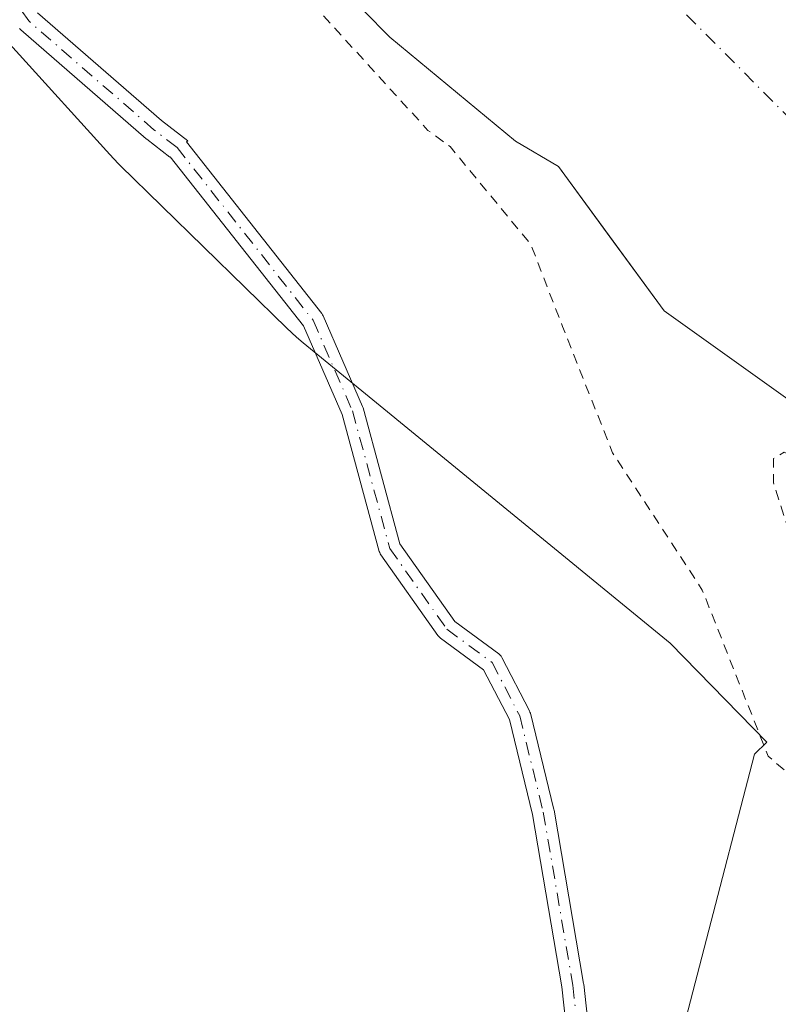
# Model space of a CAD drawing. Units: metres. Extents: x 601297 to 604786, y 4682900 to 4685263.
# Drawn here: x 602897 to 602973, y 4684476 to 4684574 of the extents above; entities that cross this region are included whole.
import ezdxf

# ---------------------------------------------------------------- set-up
doc = ezdxf.new("R2010")
doc.units = ezdxf.units.M
doc.header["$MEASUREMENT"] = 0
doc.linetypes.add('DGN Style 2', pattern=[1.648017, 0.98881, -0.659207])
doc.linetypes.add('DGN Style 4', pattern=[2.638475, 1.318413, -0.659207, 0.001648, -0.659207])
for name, color, linetype, lineweight in [('Arbolado forestal CxS', 92, 'Continuous', 0), ('Camino Cxs', 7, 'Continuous', 0), ('Camino eje', 30, 'DGN Style 4', 13), ('Corriente natural Cxs', 4, 'Continuous', 13), ('Corriente natural eje', 4, 'DGN Style 4', 0), ('Curva de nivel auxiliar', 30, 'DGN Style 2', 0), ('Espacio natural protegido', 121, 'Continuous', 13), ('Espacio natural protegido CxS', 121, 'Continuous', 0), ('Suelo desnudo CxS', 253, 'Continuous', 0)]:
    doc.layers.add(name, color=color, linetype=linetype, lineweight=lineweight)

# ---------------------------------------------------------------- blocks, each defined once
blk = doc.blocks.new('*U18')
at = {"layer": 'Suelo desnudo CxS', "color": 253, "linetype": 'Continuous', "lineweight": 0}
blk.add_polyline3d([(603052.4571, 4684454.4967, 280.7302), (603027.0934, 4684480.2389, 280.3669), (603018.9251, 4684488.7785, 280.1134), (603000.8995, 4684507.6234, 280.5889), (602978.8029, 4684530.1799, 281.5965), (602974.6243, 4684535.9483, 281.1137), (602961.7608, 4684545.1135, 282.0327), (602956.3101, 4684552.5535, 281.7998), (602951.1401, 4684559.6101, 281.7154), (602946.8401, 4684562.1701, 282.1284), (602934.2101, 4684572.5901, 282.1845), (602926.2869, 4684580.6485, 281.9107), (602913.9838, 4684600.0954, 281.6556), (602894.9337, 4684622.7174, 281.4018)], dxfattribs=at)
blk = doc.blocks.new('*U19')
at = {"layer": 'Corriente natural Cxs', "color": 4, "linetype": 'Continuous', "lineweight": 13}
blk.add_polyline3d([(603178.6999, 4684359.9856, 283.9457), (603164.4124, 4684362.7637, 284.4297), (603147.7437, 4684369.5106, 285.4136), (603115.9935, 4684384.9887, 285.1919), (603100.5154, 4684400.4669, 285.1168), (603095.7529, 4684414.3576, 283.8163), (603091.5501, 4684421.5501, 282.8621), (603087.2101, 4684424.7801, 282.8106), (603082.9201, 4684428.2201, 282.0828), (603080.5101, 4684431.5551, 281.2491), (603071.0877, 4684434.7177, 281.7238), (603053.684, 4684453.2514, 280.7981), (603027.0934, 4684480.2389, 280.3669), (603000.8995, 4684507.6234, 280.5889), (602978.8029, 4684530.1799, 281.5965), (602974.6243, 4684535.9483, 281.1137), (602961.7608, 4684545.1135, 282.0327), (602951.1401, 4684559.6101, 281.7154), (602946.8401, 4684562.1701, 282.1284), (602934.2101, 4684572.5901, 282.1845), (602926.2869, 4684580.6485, 281.9107), (602913.9838, 4684600.0954, 281.6556), (602894.9337, 4684622.7174, 281.4018)], dxfattribs=at)
blk = doc.blocks.new('*U21')
at = {"layer": 'Espacio natural protegido CxS', "color": 121, "linetype": 'Continuous', "lineweight": 0, "flags": 128}
blk.add_lwpolyline([(602942.354, 4684250.707), (602914.245, 4684351.099), (602950.619, 4684422.778), (602970.809, 4684500.643), (602972.05, 4684501.854), (602962.353, 4684511.796), (602925.515, 4684541.936), (602924.863, 4684542.489), (602923.877, 4684543.401), (602907.171, 4684559.721), (602906.963, 4684559.929), (602906.114, 4684560.82), (602868.498, 4684602.335)], dxfattribs=at)

msp = doc.modelspace()

# ---------------------------------------------------------------- linework, layer by layer
at = {"layer": 'Arbolado forestal CxS', "color": 92, "linetype": 'Continuous', "lineweight": 0}
for points in [[(602894.934, 4684622.717, 281.402), (602913.984, 4684600.095, 281.656), (602926.287, 4684580.648, 281.911), (602934.21, 4684572.59, 282.185), (602946.84, 4684562.17, 282.128), (602951.14, 4684559.61, 281.715), (602956.31, 4684552.554, 281.8), (602961.761, 4684545.114, 282.033), (602974.624, 4684535.948, 281.114), (602978.803, 4684530.18, 281.596), (603000.9, 4684507.623, 280.589), (603018.925, 4684488.779, 280.113), (603027.093, 4684480.239, 280.367), (603052.457, 4684454.497, 280.73)], [(602894.934, 4684622.717, 281.402), (602913.984, 4684600.095, 281.656), (602926.287, 4684580.648, 281.911), (602934.21, 4684572.59, 282.185), (602946.84, 4684562.17, 282.128), (602951.14, 4684559.61, 281.715), (602956.31, 4684552.554, 281.8), (602961.761, 4684545.114, 282.033), (602974.624, 4684535.948, 281.114), (602978.803, 4684530.18, 281.596), (603000.9, 4684507.623, 280.589), (603018.925, 4684488.779, 280.113), (603027.093, 4684480.239, 280.367), (603052.457, 4684454.497, 280.73), (603053.2, 4684453.95, 280.758), (603053.667, 4684453.268, 280.798), (603053.684, 4684453.251, 280.798), (603059.691, 4684446.854, 280.728), (603071.088, 4684434.718, 281.724), (603080.51, 4684431.555, 281.249), (603082.92, 4684428.22, 282.083), (603087.21, 4684424.78, 282.811), (603088.865, 4684423.549, 283.041)]]:
    msp.add_polyline3d(points, dxfattribs=at)
at = {"layer": 'Camino Cxs', "color": 7, "linetype": 'Continuous', "lineweight": 0}
for points in [[(602898.877, 4684575.028, 287.13), (602911.313, 4684564.229, 285.011), (602913.961, 4684562.193, 284.33), (602913.832, 4684562.076, 284.324), (602927.387, 4684544.862, 284.353), (602927.475, 4684544.731, 284.356), (602927.532, 4684544.62, 284.357), (602931.48, 4684535.538, 284.432), (602931.505, 4684535.476, 284.433), (602931.533, 4684535.388, 284.435), (602935.233, 4684521.757, 284.546), (602940.743, 4684513.966, 284.479), (602945.142, 4684510.715, 284.445), (602945.268, 4684510.606, 284.443), (602945.376, 4684510.479, 284.441), (602945.464, 4684510.337, 284.44), (602948.228, 4684505.007, 284.379), (602948.285, 4684504.876, 284.378), (602948.32, 4684504.762, 284.377), (602950.689, 4684495.089, 284.418), (602950.704, 4684495.015, 284.418), (602953.666, 4684477.639, 284.375), (602953.675, 4684477.573, 284.375), (602954.86, 4684466.715, 284.336)], [(602898.877, 4684575.028, 287.13), (602911.313, 4684564.229, 285.011), (602913.961, 4684562.193, 284.33), (602913.832, 4684562.076, 284.324), (602927.387, 4684544.862, 284.353), (602927.475, 4684544.731, 284.356), (602927.532, 4684544.62, 284.357), (602931.48, 4684535.538, 284.432), (602931.505, 4684535.476, 284.433), (602931.533, 4684535.388, 284.435), (602935.233, 4684521.757, 284.546), (602940.743, 4684513.966, 284.479), (602945.142, 4684510.715, 284.445), (602945.268, 4684510.606, 284.443), (602945.376, 4684510.479, 284.441), (602945.464, 4684510.337, 284.44), (602948.228, 4684505.007, 284.379), (602948.285, 4684504.876, 284.378), (602948.32, 4684504.762, 284.377), (602950.689, 4684495.089, 284.418), (602950.704, 4684495.015, 284.418), (602953.666, 4684477.639, 284.375), (602953.675, 4684477.573, 284.375), (602954.86, 4684466.715, 284.336)], [(602952.664, 4684466.557, 284.439), (602951.492, 4684477.302, 284.391), (602948.543, 4684494.603, 284.45), (602946.214, 4684504.111, 284.374), (602943.629, 4684509.098, 284.43), (602939.293, 4684512.302, 284.483), (602939.161, 4684512.417, 284.485), (602939.049, 4684512.551, 284.487), (602933.324, 4684520.646, 284.617), (602933.256, 4684520.755, 284.617), (602933.201, 4684520.871, 284.616), (602933.161, 4684520.993, 284.614), (602929.43, 4684534.735, 284.5), (602925.571, 4684543.612, 284.385), (602912.196, 4684560.598, 284.268), (602912.151, 4684560.558, 284.268), (602909.822, 4684562.348, 284.271), (602909.774, 4684562.387, 284.27), (602897.198, 4684573.308, 285.014), (602897.066, 4684573.442, 284.996)], [(602952.664, 4684466.557, 284.439), (602951.492, 4684477.302, 284.391), (602948.543, 4684494.603, 284.45), (602946.214, 4684504.111, 284.374), (602943.629, 4684509.098, 284.43), (602939.293, 4684512.302, 284.483), (602939.161, 4684512.417, 284.485), (602939.049, 4684512.551, 284.487), (602933.324, 4684520.646, 284.617), (602933.256, 4684520.755, 284.617), (602933.201, 4684520.871, 284.616), (602933.161, 4684520.993, 284.614), (602929.43, 4684534.735, 284.5), (602925.571, 4684543.612, 284.385), (602912.196, 4684560.598, 284.268), (602912.151, 4684560.558, 284.268), (602909.822, 4684562.348, 284.271), (602909.774, 4684562.387, 284.27), (602897.198, 4684573.308, 285.014), (602897.066, 4684573.442, 284.996)]]:
    msp.add_polyline3d(points, dxfattribs=at)
at = {"layer": 'Camino eje', "color": 30, "linetype": 'DGN Style 4', "lineweight": 13}
for points in [[(602912.872, 4684561.517, 284.284), (602910.553, 4684563.3, 284.569), (602897.985, 4684574.214, 285.768), (602887.732, 4684588.435, 285.444), (602860.282, 4684615.224, 284.201), (602838.123, 4684636.722, 288.141), (602823.571, 4684644.328, 284.279), (602796.782, 4684655.904, 284.31), (602762.717, 4684672.44, 284.219), (602703.185, 4684702.537, 284.29), (602675.404, 4684715.105, 284.308), (602659.198, 4684722.381, 284.305), (602640.677, 4684727.011, 284.347), (602616.534, 4684729.987, 284.387), (602604.958, 4684730.318, 284.075), (602596.69, 4684728.334, 283.707), (602589.083, 4684722.381, 283.862), (602574.862, 4684711.797, 283.811), (602557.664, 4684705.513, 283.793), (602540.797, 4684697.576, 283.756), (602510.701, 4684681.701, 283.787), (602501.109, 4684679.716, 284.66)], [(602912.872, 4684561.517, 284.284), (602926.523, 4684544.181, 284.371), (602930.471, 4684535.1, 284.464), (602934.222, 4684521.281, 284.579), (602939.947, 4684513.187, 284.484), (602944.488, 4684509.83, 284.437), (602947.252, 4684504.5, 284.38), (602949.621, 4684494.827, 284.433), (602952.582, 4684477.454, 284.398), (602953.766, 4684466.596, 284.388), (602953.569, 4684461.463, 284.586), (602952.582, 4684456.133, 284.498), (602952.582, 4684452.58, 284.378), (602954.556, 4684446.459, 284.239), (602957.517, 4684441.919, 284.154), (602964.131, 4684436.63, 284.015)]]:
    msp.add_polyline3d(points, dxfattribs=at)
at = {"layer": 'Corriente natural Cxs', "color": 4, "linetype": 'Continuous', "lineweight": 13}
msp.add_polyline3d([(603178.7, 4684359.986, 283.946), (603164.412, 4684362.764, 284.43), (603147.744, 4684369.511, 285.414), (603115.993, 4684384.989, 285.192), (603100.515, 4684400.467, 285.117), (603095.753, 4684414.358, 283.816), (603091.55, 4684421.55, 282.862), (603087.21, 4684424.78, 282.811), (603082.92, 4684428.22, 282.083), (603080.51, 4684431.555, 281.249), (603071.088, 4684434.718, 281.724), (603053.684, 4684453.251, 280.798), (603027.093, 4684480.239, 280.367), (603000.9, 4684507.623, 280.589), (602978.803, 4684530.18, 281.596), (602974.624, 4684535.948, 281.114), (602961.761, 4684545.114, 282.033), (602951.14, 4684559.61, 281.715), (602946.84, 4684562.17, 282.128), (602934.21, 4684572.59, 282.185), (602926.287, 4684580.648, 281.911), (602913.984, 4684600.095, 281.656), (602894.934, 4684622.717, 281.402)], dxfattribs=at)
at = {"layer": 'Corriente natural eje', "color": 4, "linetype": 'DGN Style 4', "lineweight": 0}
msp.add_polyline3d([(603586.255, 4684475.751, 281.417), (603540.22, 4684471.41, 281.018), (603496.97, 4684464.27, 280.816), (603455.5, 4684454.01, 280.341), (603429.19, 4684450, 280.405), (603385.78, 4684435.83, 280.197), (603345.65, 4684421.12, 280.453), (603310.87, 4684407.29, 280.738), (603282.78, 4684395.25, 279.92), (603263.61, 4684388.11, 279.886), (603259.201, 4684387.73, 279.889), (603205.291, 4684377.448, 279.693), (603174.334, 4684381.02, 280.521), (603148.14, 4684388.561, 282.457), (603128.297, 4684402.054, 280.922), (603108.056, 4684423.486, 280.761), (603080.672, 4684452.854, 280.908), (603048.245, 4684488.52, 280.467), (603032.64, 4684506.14, 280.361), (602960.86, 4684577.95, 279.923), (602938.77, 4684596.44, 279.871), (602916.92, 4684621.42, 280.034), (602893.29, 4684652.64, 280.408)], dxfattribs=at)
at = {"layer": 'Curva de nivel auxiliar', "color": 30, "linetype": 'DGN Style 2', "lineweight": 0, "elevation": 282.5, "flags": 128}
msp.add_lwpolyline([(604130.63, 4684774.22), (604130.17, 4684762.08), (604129.64, 4684759.45), (604129.38, 4684754.19), (604129.11, 4684722.59), (604129.37, 4684701.27), (604129.11, 4684696), (604128.32, 4684690.74), (604126.74, 4684685.47), (604123.84, 4684680.99), (604120.15, 4684673.1), (604101.72, 4684644.93), (604077.76, 4684616.76), (604050.37, 4684589.91), (604019.83, 4684567.01), (604000.354, 4684551.897), (603945.453, 4684525.108), (603892.537, 4684501.957), (603846.896, 4684485.751), (603782.15, 4684469.03), (603775.3, 4684465.47), (603766.41, 4684462.55), (603759.82, 4684461.17), (603755.07, 4684459.57), (603746.21, 4684458.41), (603730.44, 4684454.17), (603727.22, 4684454), (603719.22, 4684453.8), (603711.31, 4684452.61), (603684.11, 4684445.7), (603679.73, 4684445.06), (603672.61, 4684443.79), (603670.971, 4684443.693), (603660.895, 4684441.707), (603651.529, 4684439.564), (603648.196, 4684439.406), (603643.592, 4684440.517), (603631.267, 4684443.439), (603630.05, 4684443.59), (603626.29, 4684444.66), (603621.57, 4684446.54), (603598.26, 4684445.76), (603579.68, 4684444.058), (603568.437, 4684436.614), (603562.563, 4684430.582), (603553.144, 4684418.861), (603546.952, 4684412.511), (603541.079, 4684404.256), (603535.205, 4684399.969), (603520.282, 4684385.047), (603514.091, 4684375.839), (603510.122, 4684369.966), (603499.327, 4684363.139), (603482.659, 4684359.806), (603467.26, 4684356.472), (603393.477, 4684342.09), (603369.796, 4684338.121), (603348.762, 4684337.327), (603331.586, 4684335.74), (603319.283, 4684332.962), (603309.361, 4684330.977), (603293.751, 4684329.588), (603280.058, 4684329.39), (603267.286, 4684329.597), (603259.348, 4684330.655), (603248.765, 4684332.772), (603241.039, 4684335.206), (603228.339, 4684342.35), (603218.179, 4684347.271), (603210.797, 4684349.52), (603199.367, 4684352.536), (603189.683, 4684353.965), (603177.512, 4684358.188), (603168.834, 4684360.305), (603152.853, 4684366.02), (603142.227, 4684368.803), (603125.347, 4684375.365), (603109.207, 4684385.683), (603101.799, 4684392.827), (603096.243, 4684401.029), (603091.568, 4684415.273), (603089.187, 4684419.771), (603078.604, 4684428.105), (603071.725, 4684431.809), (603065.507, 4684437.233), (603060.105, 4684441.312), (603050.844, 4684449.382), (603039.732, 4684461.156), (603010.418, 4684494.449), (602992.559, 4684513.764), (602977.478, 4684529.242), (602973.773, 4684530.962), (602972.715, 4684530.3), (602972.715, 4684527.919), (602974.7, 4684521.569), (602977.61, 4684509.531), (602978.007, 4684495.42), (602972.186, 4684500.447), (602965.571, 4684517.115), (602956.576, 4684530.874), (602951.548, 4684543.574), (602948.373, 4684551.776), (602940.258, 4684561.611), (602938.05, 4684563.23), (602926.146, 4684576.286), (602915.324, 4684582.814), (602915.188, 4684582.912), (602902.878, 4684593.502), (602902.839, 4684593.537), (602902.776, 4684593.603), (602899.325, 4684597.574), (602899.24, 4684597.688), (602899.172, 4684597.812), (602896.674, 4684603.235), (602893.64, 4684605.82), (602889.99, 4684609.61), (602886.12, 4684614.1), (602881.35, 4684620.78), (602875.08, 4684628.48), (602871.15, 4684632.16), (602865.37, 4684636.27), (602860.28, 4684642.27), (602853.93, 4684647.55), (602851.48, 4684650.7), (602848.43, 4684655.94), (602841.29, 4684663.17), (602838.67, 4684666.23), (602833.78, 4684673.96), (602830.68, 4684681.09), (602823.48, 4684694.41), (602818.77, 4684699.66), (602815.51, 4684704.91), (602813.18, 4684707.22), (602805.66, 4684712.66), (602797.36, 4684721.8), (602792.77, 4684727.64), (602789.32, 4684731.2), (602784.55, 4684737.74), (602780.01, 4684743.29), (602770.39, 4684752.38), (602761.76, 4684759.31), (602753.16, 4684763.86), (602748.31, 4684767.91), (602738.3, 4684774.45), (602728.82, 4684777.83), (602723.49, 4684779.13), (602707.92, 4684783.82), (602703.98, 4684784.04), (602701.44, 4684783.59), (602696.16, 4684780.75), (602690.48, 4684776.41), (602688.8, 4684775.51), (602678.64, 4684773.32), (602668.97, 4684770.26), (602668.54, 4684769.91), (602668.56, 4684769.37), (602669.96, 4684768.01), (602671.64, 4684767.16), (602681.88, 4684764.91), (602685.12, 4684763.81), (602690.64, 4684761.15), (602696.96, 4684757.16), (602702.52, 4684755.13), (602704.8, 4684753.98), (602710.52, 4684749.61), (602718.37, 4684745.17), (602721.08, 4684743.19), (602728.36, 4684735.87), (602728.81, 4684734.12), (602728.05, 4684733.04), (602725.96, 4684733.38), (602723.77, 4684734.38), (602718.67, 4684738.87), (602709.36, 4684744.24), (602701.24, 4684746.28), (602692.31, 4684750.69), (602675.62, 4684756.28), (602668.22, 4684758.3), (602661.89, 4684759.28), (602654.74, 4684759.25), (602651.051, 4684756.095), (602646.5, 4684750.168), (602641.843, 4684743.077), (602628.614, 4684735.14), (602608.506, 4684723.921), (602595.911, 4684714.608), (602583.635, 4684705.93), (602572.31, 4684699.672), (602547.307, 4684691.338), (602516.616, 4684684.062), (602509.886, 4684683.339), (602502.478, 4684680.905), (602498.456, 4684679.211), (602494.753, 4684675.745), (602492.59, 4684658.52), (602489.42, 4684641.8), (602488.92, 4684624.22), (602489.69, 4684607.65), (602491.13, 4684595.84), (602492.35, 4684592.12), (602493.82, 4684589.3), (602497.17, 4684585.27), (602515.73, 4684573.597), (602552.11, 4684558.383), (602583.199, 4684539.532), (602608.004, 4684518.034), (602615.61, 4684505.136), (602620.469, 4684490.49), (602631.97, 4684481.11), (602636.59, 4684477.8), (602639.21, 4684475.2), (602641.87, 4684471.88), (602654.4, 4684460.8), (602657.91, 4684456.97), (602662.68, 4684452.67), (602664.01, 4684450.95), (602665.79, 4684447.4), (602668.61, 4684445.56), (602671, 4684442.79), (602672.81, 4684438.66), (602674.13, 4684437.82), (602677.51, 4684436.52), (602679.95, 4684434.81), (602685.04, 4684427.97), (602686.96, 4684426.19), (602690.89, 4684423.5), (602695.81, 4684417.72), (602705.27, 4684409.1), (602712.23, 4684403.57), (602716.17, 4684401.06), (602727.36, 4684391.44), (602729.67, 4684390.26), (602736.31, 4684388.69), (602739.7, 4684386.75), (602741.04, 4684385.36), (602741.93, 4684383.77), (602742.52, 4684378.88), (602743.27, 4684376.6), (602744.35, 4684375.05), (602749.78, 4684369.24), (602751.44, 4684368.24), (602755.8, 4684366.5), (602761.45, 4684362.66), (602766.8, 4684361.95), (602768.75, 4684360.82), (602769.82, 4684359.42), (602770.32, 4684357.73), (602769.29, 4684350.54), (602769.52, 4684349.02), (602770.32, 4684347.69), (602777.54, 4684343.33), (602778.67, 4684341.95), (602780.58, 4684338.38), (602782.04, 4684336.54), (602787.1, 4684332.49), (602791.63, 4684328.3), (602794.03, 4684327.38), (602800.56, 4684326.36), (602802.36, 4684325.31), (602802.85, 4684324.41), (602803.12, 4684322.73)], dxfattribs=at)
at = {"layer": 'Espacio natural protegido', "color": 121, "linetype": 'Continuous', "lineweight": 13, "flags": 128}
msp.add_lwpolyline([(602950.619, 4684422.778), (602970.809, 4684500.644), (602972.05, 4684501.855), (602962.353, 4684511.797), (602925.515, 4684541.936), (602924.863, 4684542.489), (602923.877, 4684543.401), (602907.171, 4684559.721), (602906.963, 4684559.929), (602906.114, 4684560.82), (602868.498, 4684602.335)], dxfattribs=at)
at = {"layer": 'Suelo desnudo CxS', "color": 253, "linetype": 'Continuous', "lineweight": 0}
msp.add_polyline3d([(602894.934, 4684622.717, 281.402), (602913.984, 4684600.095, 281.656), (602926.287, 4684580.648, 281.911), (602934.21, 4684572.59, 282.185), (602946.84, 4684562.17, 282.128), (602951.14, 4684559.61, 281.715), (602956.31, 4684552.554, 281.8), (602961.761, 4684545.114, 282.033), (602974.624, 4684535.948, 281.114), (602978.803, 4684530.18, 281.596), (603000.9, 4684507.623, 280.589), (603018.925, 4684488.779, 280.113), (603027.093, 4684480.239, 280.367), (603052.457, 4684454.497, 280.73), (603053.2, 4684453.95, 280.758), (603053.667, 4684453.268, 280.798), (603053.684, 4684453.251, 280.798), (603059.691, 4684446.854, 280.728), (603071.088, 4684434.718, 281.724), (603080.51, 4684431.555, 281.249), (603082.92, 4684428.22, 282.083), (603087.21, 4684424.78, 282.811), (603088.865, 4684423.549, 283.041)], dxfattribs=at)

# ---------------------------------------------------------------- block references
at = {"layer": 'Corriente natural Cxs', "color": 4, "linetype": 'Continuous', "lineweight": 13}
msp.add_blockref('*U19', (0, 0), dxfattribs=at)
at = {"layer": 'Espacio natural protegido CxS', "color": 121, "linetype": 'Continuous', "lineweight": 0}
msp.add_blockref('*U21', (0, 0), dxfattribs=at)
at = {"layer": 'Suelo desnudo CxS', "color": 253, "linetype": 'Continuous', "lineweight": 0}
msp.add_blockref('*U18', (0, 0), dxfattribs=at)

doc.saveas('drawing.dxf')
